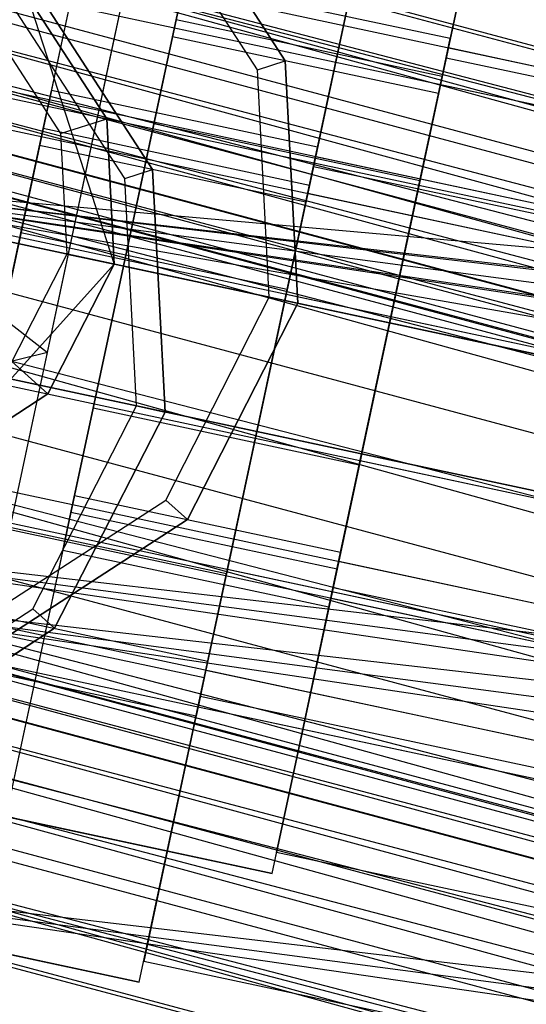
# Paper-space layout 'SW_Model_1' of a CAD drawing. Units: inches. Extents: x -2900 to 2900, y -2900 to 2900.
# Drawn here: x -238 to -233, y -912 to -901 of the extents above; entities that cross this region are included whole.
import ezdxf

# ---------------------------------------------------------------- set-up
doc = ezdxf.new("R2010")
doc.units = ezdxf.units.IN
doc.header["$MEASUREMENT"] = 0
doc.layers.add('SLD-0', color=179, linetype='Continuous')

psp = doc.layouts.new('SW_Model_1')

# ---------------------------------------------------------------- linework, layer by layer
at = {"layer": 'SLD-0', "color": 7}
for p, q in [((-319.729943, -878.450799), (-162.331146, -920.625679)), ((-319.729943, -878.450799), (-162.331146, -920.625679)), ((-162.51377, -921.661387), (-319.729943, -878.450799)), ((-319.716287, -878.41328), (-162.324213, -920.586359)), ((-319.716287, -878.41328), (-162.324213, -920.586359)), ((-162.535774, -921.78618), (-319.716287, -878.41328)), ((-320.089641, -879.43906), (-162.51377, -921.661387)), ((-162.331146, -920.625679), (-320.089641, -879.43906)), ((-320.089641, -879.43906), (-162.51377, -921.661387)), ((-162.661906, -922.501511), (-320.089641, -879.43906)), ((-320.132981, -879.558136), (-162.535774, -921.78618)), ((-162.324213, -920.586359), (-320.132981, -879.558136)), ((-320.132981, -879.558136), (-162.535774, -921.78618)), ((-162.769845, -923.11366), (-320.132981, -879.558136)), ((-320.381413, -880.240697), (-162.661906, -922.501511)), ((-162.51377, -921.661387), (-320.381413, -880.240697)), ((-320.381413, -880.240697), (-162.661906, -922.501511)), ((-162.771055, -923.120525), (-320.381413, -880.240697)), ((-320.596394, -880.831353), (-162.771055, -923.120525)), ((-162.661906, -922.501511), (-320.596394, -880.831353)), ((-320.596394, -880.831353), (-162.771055, -923.120525)), ((-162.8379, -923.49962), (-320.596394, -880.831353)), ((-320.59401, -880.824802), (-162.769845, -923.11366)), ((-162.535774, -921.78618), (-320.59401, -880.824802)), ((-320.59401, -880.824802), (-162.769845, -923.11366)), ((-163.019312, -924.528463), (-320.59401, -880.824802)), ((-320.728052, -881.193081), (-162.8379, -923.49962)), ((-162.771055, -923.120525), (-320.728052, -881.193081)), ((-320.728052, -881.193081), (-162.8379, -923.49962)), ((-162.860409, -923.627278), (-320.728052, -881.193081)), ((-320.772387, -881.314891), (-162.860409, -923.627278)), ((-162.8379, -923.49962), (-320.772387, -881.314891)), ((-321.085366, -882.174792), (-163.019312, -924.528463)), ((-162.769845, -923.11366), (-321.085366, -882.174792)), ((-321.085366, -882.174792), (-163.019312, -924.528463)), ((-163.276598, -925.987601), (-321.085366, -882.174792)), ((-321.592119, -883.567085), (-163.276598, -925.987601)), ((-163.019312, -924.528463), (-321.592119, -883.567085)), ((-321.592119, -883.567085), (-163.276598, -925.987601)), ((-163.533883, -927.446739), (-321.592119, -883.567085)), ((-322.098872, -884.959378), (-163.533883, -927.446739)), ((-163.276598, -925.987601), (-322.098872, -884.959378)), ((-322.098872, -884.959378), (-163.533883, -927.446739)), ((-163.783351, -928.861542), (-322.098872, -884.959378)), ((-322.41185, -885.819279), (-163.692786, -928.347924)), ((-163.715296, -928.475582), (-322.41185, -885.819279)), ((-322.456186, -885.941089), (-163.715296, -928.475582)), ((-163.692786, -928.347924), (-322.456186, -885.941089)), ((-322.456186, -885.941089), (-163.715296, -928.475582)), ((-163.782141, -928.854677), (-322.456186, -885.941089)), ((-322.590228, -886.309368), (-163.783351, -928.861542)), ((-163.533883, -927.446739), (-322.590228, -886.309368)), ((-322.590228, -886.309368), (-163.783351, -928.861542)), ((-164.017422, -930.189022), (-322.590228, -886.309368)), ((-322.587844, -886.302817), (-163.782141, -928.854677)), ((-163.715296, -928.475582), (-322.587844, -886.302817)), ((-322.587844, -886.302817), (-163.782141, -928.854677)), ((-163.89129, -929.473691), (-322.587844, -886.302817)), ((-322.802825, -886.893473), (-163.89129, -929.473691)), ((-163.782141, -928.854677), (-322.802825, -886.893473)), ((-322.802825, -886.893473), (-163.89129, -929.473691)), ((-164.039426, -930.313815), (-322.802825, -886.893473)), ((-323.051257, -887.576034), (-164.017422, -930.189022)), ((-163.783351, -928.861542), (-323.051257, -887.576034)), ((-323.051257, -887.576034), (-164.017422, -930.189022)), ((-164.228983, -931.388843), (-323.051257, -887.576034)), ((-323.094597, -887.69511), (-164.039426, -930.313815)), ((-163.89129, -929.473691), (-323.094597, -887.69511)), ((-323.094597, -887.69511), (-164.039426, -930.313815)), ((-164.222049, -931.349523), (-323.094597, -887.69511)), ((-323.454295, -888.683371), (-164.222049, -931.349523)), ((-164.039426, -930.313815), (-323.454295, -888.683371)), ((-323.454295, -888.683371), (-164.222049, -931.349523)), ((-323.467951, -888.72089), (-164.228983, -931.388843)), ((-164.017422, -930.189022), (-323.467951, -888.72089)), ((-323.467951, -888.72089), (-164.228983, -931.388843)), ((-237.346507, -901.715324), (-236.352535, -897.057049)), ((-237.346507, -901.715324), (-236.352535, -897.057049)), ((-233.789669, -901.818206), (-233.187262, -898.995009)), ((-233.187262, -898.995009), (-233.789669, -901.818206)), ((-233.789669, -901.818206), (-233.187262, -898.995009)), ((-233.187262, -898.995009), (-233.789669, -901.818206)), ((-245.501844, -899.203292), (-226.431156, -903.272549)), ((-245.501844, -899.203292), (-226.431156, -903.272549)), ((-245.585717, -899.596367), (-226.515029, -903.665624)), ((-245.585717, -899.596367), (-226.515029, -903.665624)), ((-245.585717, -899.596367), (-226.515029, -903.665624)), ((-245.585717, -899.596367), (-226.515029, -903.665624)), ((-235.204726, -902.977655), (-234.602319, -900.154458)), ((-234.602319, -900.154458), (-235.204726, -902.977655)), ((-235.204726, -902.977655), (-234.602319, -900.154458)), ((-234.602319, -900.154458), (-235.204726, -902.977655)), ((-246.916901, -900.362741), (-227.846213, -904.431998)), ((-246.916901, -900.362741), (-227.846213, -904.431998)), ((-238.0385, -904.958371), (-237.088399, -900.505694)), ((-238.0385, -904.958371), (-237.088399, -900.505694)), ((-247.000775, -900.755816), (-227.930087, -904.825073)), ((-247.000775, -900.755816), (-227.930087, -904.825073)), ((-247.000775, -900.755816), (-227.930087, -904.825073)), ((-247.000775, -900.755816), (-227.930087, -904.825073)), ((-245.814864, -900.670268), (-226.744176, -904.739525)), ((-245.814864, -900.670268), (-226.744176, -904.739525)), ((-245.814864, -900.670268), (-226.744176, -904.739525)), ((-245.814864, -900.670268), (-226.744176, -904.739525)), ((-238.340478, -906.373598), (-237.346507, -901.715324)), ((-238.340478, -906.373598), (-237.346507, -901.715324)), ((-233.849909, -902.100526), (-233.766036, -901.70745)), ((-233.766036, -901.70745), (-233.849909, -902.100526)), ((-233.849909, -902.100526), (-233.766036, -901.70745)), ((-233.766036, -901.70745), (-233.849909, -902.100526)), ((-233.766036, -901.70745), (-229.8541, -902.54217)), ((-233.766036, -901.70745), (-229.8541, -902.54217)), ((-247.229921, -901.829717), (-228.159233, -905.898974)), ((-247.229921, -901.829717), (-228.159233, -905.898974)), ((-247.229921, -901.829717), (-228.159233, -905.898974)), ((-247.229921, -901.829717), (-228.159233, -905.898974)), ((-234.994482, -907.464599), (-233.789669, -901.818206)), ((-233.789669, -901.818206), (-234.994482, -907.464599)), ((-234.994482, -907.464599), (-233.789669, -901.818206)), ((-233.789669, -901.818206), (-234.994482, -907.464599)), ((-229.388741, -902.757265), (-233.789669, -901.818206)), ((-229.388741, -902.757265), (-233.789669, -901.818206)), ((-229.388741, -902.757265), (-233.789669, -901.818206)), ((-229.388741, -902.757265), (-233.789669, -901.818206)), ((-234.079056, -903.174426), (-233.849909, -902.100526)), ((-233.849909, -902.100526), (-234.079056, -903.174426)), ((-234.079056, -903.174426), (-233.849909, -902.100526)), ((-233.849909, -902.100526), (-234.079056, -903.174426)), ((-233.849909, -902.100526), (-229.937973, -902.935245)), ((-233.849909, -902.100526), (-229.937973, -902.935245)), ((-233.849909, -902.100526), (-229.937973, -902.935245)), ((-233.849909, -902.100526), (-229.937973, -902.935245)), ((-227.057196, -906.206501), (-246.127884, -902.137244)), ((-246.127884, -902.137244), (-227.057196, -906.206501)), ((-227.057196, -906.206501), (-246.127884, -902.137244)), ((-246.127884, -902.137244), (-227.057196, -906.206501)), ((-235.264967, -903.259974), (-235.181093, -902.866899)), ((-235.181093, -902.866899), (-235.264967, -903.259974)), ((-235.264967, -903.259974), (-235.181093, -902.866899)), ((-235.181093, -902.866899), (-235.264967, -903.259974)), ((-235.181093, -902.866899), (-231.269157, -903.701619)), ((-235.181093, -902.866899), (-231.269157, -903.701619)), ((-236.40954, -908.624048), (-235.204726, -902.977655)), ((-235.204726, -902.977655), (-236.40954, -908.624048)), ((-236.40954, -908.624048), (-235.204726, -902.977655)), ((-235.204726, -902.977655), (-236.40954, -908.624048)), ((-230.803798, -903.916714), (-235.204726, -902.977655)), ((-230.803798, -903.916714), (-235.204726, -902.977655)), ((-230.803798, -903.916714), (-235.204726, -902.977655)), ((-230.803798, -903.916714), (-235.204726, -902.977655)), ((-241.417804, -903.07811), (0.552906, -935.127516)), ((0.561107, -924.685424), (-241.417804, -903.07811)), ((-241.417804, -903.07811), (0.552906, -935.127516)), ((0.544705, -945.569608), (-241.417804, -903.07811)), ((-241.417804, -903.07811), (0.552906, -935.127516)), ((0.556371, -930.715732), (-241.417804, -903.07811)), ((-241.417804, -903.07811), (0.552906, -935.127516)), ((0.549441, -939.5393), (-241.417804, -903.07811)), ((-241.417804, -903.07811), (0.552906, -935.127516)), ((0.555961, -931.237837), (-241.417804, -903.07811)), ((-241.417804, -903.07811), (0.552906, -935.127516)), ((0.549851, -939.017195), (-241.417804, -903.07811)), ((-235.494113, -904.333875), (-235.264967, -903.259974)), ((-235.264967, -903.259974), (-235.494113, -904.333875)), ((-235.494113, -904.333875), (-235.264967, -903.259974)), ((-235.264967, -903.259974), (-235.494113, -904.333875)), ((-235.264967, -903.259974), (-231.353031, -904.094694)), ((-235.264967, -903.259974), (-231.353031, -904.094694)), ((-235.264967, -903.259974), (-231.353031, -904.094694)), ((-235.264967, -903.259974), (-231.353031, -904.094694)), ((-234.079056, -903.174426), (-234.392076, -904.641403)), ((-234.392076, -904.641403), (-234.079056, -903.174426)), ((-234.079056, -903.174426), (-234.392076, -904.641403)), ((-234.392076, -904.641403), (-234.079056, -903.174426)), ((-234.079056, -903.174426), (-230.16712, -904.009146)), ((-234.079056, -903.174426), (-230.16712, -904.009146)), ((-234.079056, -903.174426), (-230.16712, -904.009146)), ((-234.079056, -903.174426), (-230.16712, -904.009146)), ((-228.472253, -907.36595), (-247.542941, -903.296693)), ((-247.542941, -903.296693), (-228.472253, -907.36595)), ((-228.472253, -907.36595), (-247.542941, -903.296693)), ((-247.542941, -903.296693), (-228.472253, -907.36595)), ((-246.440903, -903.60422), (-227.370215, -907.673477)), ((-246.440903, -903.60422), (-227.370215, -907.673477)), ((-246.440903, -903.60422), (-227.370215, -907.673477)), ((-246.440903, -903.60422), (-227.370215, -907.673477)), ((-239.13441, -904.104346), (-238.0385, -904.958371)), ((-239.13441, -904.104346), (-238.0385, -904.958371)), ((-235.494113, -904.333875), (-235.807133, -905.800851)), ((-235.807133, -905.800851), (-235.494113, -904.333875)), ((-235.494113, -904.333875), (-235.807133, -905.800851)), ((-235.807133, -905.800851), (-235.494113, -904.333875)), ((-235.494113, -904.333875), (-231.582177, -905.168595)), ((-235.494113, -904.333875), (-231.582177, -905.168595)), ((-235.494113, -904.333875), (-231.582177, -905.168595)), ((-235.494113, -904.333875), (-231.582177, -905.168595)), ((-234.392076, -904.641403), (-234.705095, -906.108379)), ((-234.705095, -906.108379), (-234.392076, -904.641403)), ((-234.392076, -904.641403), (-234.705095, -906.108379)), ((-234.705095, -906.108379), (-234.392076, -904.641403)), ((-230.48014, -905.476122), (-234.392076, -904.641403)), ((-234.392076, -904.641403), (-230.48014, -905.476122)), ((-230.48014, -905.476122), (-234.392076, -904.641403)), ((-234.392076, -904.641403), (-230.48014, -905.476122)), ((-246.67005, -904.678121), (-227.599362, -908.747378)), ((-246.67005, -904.678121), (-227.599362, -908.747378)), ((-246.67005, -904.678121), (-227.599362, -908.747378)), ((-246.67005, -904.678121), (-227.599362, -908.747378)), ((-247.855961, -904.763669), (-228.785272, -908.832926)), ((-247.855961, -904.763669), (-228.785272, -908.832926)), ((-247.855961, -904.763669), (-228.785272, -908.832926)), ((-247.855961, -904.763669), (-228.785272, -908.832926)), ((-238.0385, -904.958371), (-239.387551, -905.290697)), ((-238.0385, -904.958371), (-239.387551, -905.290697)), ((-238.798771, -908.5214), (-238.0385, -904.958371)), ((-238.798771, -908.5214), (-238.0385, -904.958371)), ((-246.753923, -905.071196), (-227.683235, -909.140453)), ((-246.753923, -905.071196), (-227.683235, -909.140453)), ((-248.085107, -905.83757), (-229.014419, -909.906827)), ((-248.085107, -905.83757), (-229.014419, -909.906827)), ((-248.085107, -905.83757), (-229.014419, -909.906827)), ((-248.085107, -905.83757), (-229.014419, -909.906827)), ((-235.807133, -905.800851), (-236.120153, -907.267827)), ((-236.120153, -907.267827), (-235.807133, -905.800851)), ((-235.807133, -905.800851), (-236.120153, -907.267827)), ((-236.120153, -907.267827), (-235.807133, -905.800851)), ((-231.895197, -906.635571), (-235.807133, -905.800851)), ((-235.807133, -905.800851), (-231.895197, -906.635571)), ((-231.895197, -906.635571), (-235.807133, -905.800851)), ((-235.807133, -905.800851), (-231.895197, -906.635571)), ((-234.705095, -906.108379), (-234.934242, -907.182279)), ((-234.934242, -907.182279), (-234.705095, -906.108379)), ((-234.705095, -906.108379), (-234.934242, -907.182279)), ((-234.934242, -907.182279), (-234.705095, -906.108379)), ((-234.705095, -906.108379), (-230.793159, -906.943098)), ((-234.705095, -906.108379), (-230.793159, -906.943098)), ((-234.705095, -906.108379), (-230.793159, -906.943098)), ((-234.705095, -906.108379), (-230.793159, -906.943098)), ((-248.16898, -906.230645), (-229.098292, -910.299902)), ((-248.16898, -906.230645), (-229.098292, -910.299902)), ((-242.427478, -906.834461), (0.549851, -939.017195)), ((0.552906, -935.127516), (-242.427478, -906.834461)), ((-242.427478, -906.834461), (0.549851, -939.017195)), ((0.547004, -942.641799), (-242.427478, -906.834461)), ((-234.934242, -907.182279), (-235.018115, -907.575355)), ((-235.018115, -907.575355), (-234.934242, -907.182279)), ((-234.934242, -907.182279), (-235.018115, -907.575355)), ((-235.018115, -907.575355), (-234.934242, -907.182279)), ((-234.934242, -907.182279), (-231.022306, -908.016999)), ((-234.934242, -907.182279), (-231.022306, -908.016999)), ((-234.934242, -907.182279), (-231.022306, -908.016999)), ((-234.934242, -907.182279), (-231.022306, -908.016999)), ((-242.563005, -907.33867), (0.549441, -939.5393)), ((0.552906, -935.127516), (-242.563005, -907.33867)), ((-242.563005, -907.33867), (0.549441, -939.5393)), ((0.546212, -943.650428), (-242.563005, -907.33867)), ((-236.120153, -907.267827), (-236.349299, -908.341728)), ((-236.349299, -908.341728), (-236.120153, -907.267827)), ((-236.120153, -907.267827), (-236.349299, -908.341728)), ((-236.349299, -908.341728), (-236.120153, -907.267827)), ((-236.120153, -907.267827), (-232.208216, -908.102547)), ((-236.120153, -907.267827), (-232.208216, -908.102547)), ((-236.120153, -907.267827), (-232.208216, -908.102547)), ((-236.120153, -907.267827), (-232.208216, -908.102547)), ((-234.994482, -907.464599), (-235.596889, -910.287796)), ((-235.596889, -910.287796), (-234.994482, -907.464599)), ((-234.994482, -907.464599), (-235.596889, -910.287796)), ((-235.596889, -910.287796), (-234.994482, -907.464599)), ((-230.593554, -908.403659), (-234.994482, -907.464599)), ((-230.593554, -908.403659), (-234.994482, -907.464599)), ((-230.593554, -908.403659), (-234.994482, -907.464599)), ((-230.593554, -908.403659), (-234.994482, -907.464599)), ((-235.018115, -907.575355), (-231.106179, -908.410074)), ((-235.018115, -907.575355), (-231.106179, -908.410074)), ((-236.349299, -908.341728), (-236.433172, -908.734803)), ((-236.433172, -908.734803), (-236.349299, -908.341728)), ((-236.349299, -908.341728), (-236.433172, -908.734803)), ((-236.433172, -908.734803), (-236.349299, -908.341728)), ((-236.349299, -908.341728), (-232.437363, -909.176448)), ((-236.349299, -908.341728), (-232.437363, -909.176448)), ((-236.349299, -908.341728), (-232.437363, -909.176448)), ((-236.349299, -908.341728), (-232.437363, -909.176448)), ((-236.40954, -908.624048), (-237.011946, -911.447244)), ((-237.011946, -911.447244), (-236.40954, -908.624048)), ((-236.40954, -908.624048), (-237.011946, -911.447244)), ((-237.011946, -911.447244), (-236.40954, -908.624048)), ((-232.008612, -909.563107), (-236.40954, -908.624048)), ((-232.008612, -909.563107), (-236.40954, -908.624048)), ((-232.008612, -909.563107), (-236.40954, -908.624048)), ((-232.008612, -909.563107), (-236.40954, -908.624048)), ((-236.433172, -908.734803), (-232.521236, -909.569523)), ((-236.433172, -908.734803), (-232.521236, -909.569523)), ((-231.195961, -911.226855), (-235.596889, -910.287796)), ((-231.195961, -911.226855), (-235.596889, -910.287796)), ((-243.368345, -910.334823), (0.547004, -942.641799)), ((0.549851, -939.017195), (-243.368345, -910.334823)), ((-243.368345, -910.334823), (0.547004, -942.641799)), ((0.54456, -945.754317), (-243.368345, -910.334823)), ((-232.611018, -912.386304), (-237.011946, -911.447244)), ((-232.611018, -912.386304), (-237.011946, -911.447244))]:
    psp.add_line(p, q, dxfattribs=at)
at = {"layer": 'SLD-0', "color": 4}
for p, q in [((-235.97615, -898.168327), (-238.480308, -909.904135)), ((-235.97615, -898.168327), (-238.480308, -909.904135)), ((-235.97615, -898.168327), (-236.70653, -901.591271)), ((-235.97615, -898.168327), (-236.70653, -901.591271)), ((-235.644155, -910.509307), (-233.139996, -898.773498)), ((-235.644155, -910.509307), (-233.139996, -898.773498)), ((-233.870376, -902.196442), (-233.139996, -898.773498)), ((-233.870376, -902.196442), (-233.139996, -898.773498)), ((-237.391207, -899.327776), (-239.895366, -911.063584)), ((-237.391207, -899.327776), (-239.895366, -911.063584)), ((-237.391207, -899.327776), (-238.121587, -902.75072)), ((-237.391207, -899.327776), (-238.121587, -902.75072)), ((-235.503485, -901.847974), (-236.911409, -899.676228)), ((-236.911409, -899.676228), (-235.503485, -901.847974)), ((-235.503485, -901.847974), (-236.911409, -899.676228)), ((-236.911409, -899.676228), (-235.503485, -901.847974)), ((-237.059212, -911.668755), (-234.555054, -899.932947)), ((-237.059212, -911.668755), (-234.555054, -899.932947)), ((-235.285433, -903.355891), (-234.555054, -899.932947)), ((-235.285433, -903.355891), (-234.555054, -899.932947)), ((-236.918542, -903.007422), (-238.326466, -900.835677)), ((-238.326466, -900.835677), (-236.918542, -903.007422)), ((-236.918542, -903.007422), (-238.326466, -900.835677)), ((-238.326466, -900.835677), (-236.918542, -903.007422)), ((-236.667991, -901.410658), (-236.581322, -901.00448)), ((-236.581322, -901.00448), (-236.667991, -901.410658)), ((-236.667991, -901.410658), (-236.581322, -901.00448)), ((-236.581322, -901.00448), (-236.667991, -901.410658)), ((-233.745168, -901.609652), (-236.581322, -901.00448)), ((-233.745168, -901.609652), (-236.581322, -901.00448)), ((-237.406083, -902.464514), (-238.250837, -901.161466)), ((-238.250837, -901.161466), (-237.406083, -902.464514)), ((-237.406083, -902.464514), (-238.250837, -901.161466)), ((-238.250837, -901.161466), (-237.406083, -902.464514)), ((-236.904775, -902.520356), (-236.667991, -901.410658)), ((-236.667991, -901.410658), (-236.904775, -902.520356)), ((-236.904775, -902.520356), (-236.667991, -901.410658)), ((-236.667991, -901.410658), (-236.904775, -902.520356)), ((-233.831837, -902.01583), (-236.667991, -901.410658)), ((-233.831837, -902.01583), (-236.667991, -901.410658)), ((-233.831837, -902.01583), (-236.667991, -901.410658)), ((-233.831837, -902.01583), (-236.667991, -901.410658)), ((-236.70653, -901.591271), (-237.749929, -906.481191)), ((-236.70653, -901.591271), (-237.749929, -906.481191)), ((-233.870376, -902.196442), (-236.70653, -901.591271)), ((-233.870376, -902.196442), (-236.70653, -901.591271)), ((-233.831837, -902.01583), (-233.745168, -901.609652)), ((-233.745168, -901.609652), (-233.831837, -902.01583)), ((-233.831837, -902.01583), (-233.745168, -901.609652)), ((-233.745168, -901.609652), (-233.831837, -902.01583)), ((-235.37006, -904.432723), (-235.503485, -901.847974)), ((-235.503485, -901.847974), (-235.37006, -904.432723)), ((-235.37006, -904.432723), (-235.503485, -901.847974)), ((-235.503485, -901.847974), (-235.37006, -904.432723)), ((-234.068622, -903.125527), (-233.831837, -902.01583)), ((-233.831837, -902.01583), (-234.068622, -903.125527)), ((-234.068622, -903.125527), (-233.831837, -902.01583)), ((-233.831837, -902.01583), (-234.068622, -903.125527)), ((-238.083048, -902.570107), (-237.996379, -902.163929)), ((-237.996379, -902.163929), (-238.083048, -902.570107)), ((-238.083048, -902.570107), (-237.996379, -902.163929)), ((-237.996379, -902.163929), (-238.083048, -902.570107)), ((-235.160225, -902.769101), (-237.996379, -902.163929)), ((-235.160225, -902.769101), (-237.996379, -902.163929)), ((-234.913775, -907.086363), (-233.870376, -902.196442)), ((-234.913775, -907.086363), (-233.870376, -902.196442)), ((-237.326028, -904.015363), (-237.406083, -902.464514)), ((-237.406083, -902.464514), (-237.326028, -904.015363)), ((-237.326028, -904.015363), (-237.406083, -902.464514)), ((-237.406083, -902.464514), (-237.326028, -904.015363)), ((-237.228229, -904.036231), (-236.904775, -902.520356)), ((-236.904775, -902.520356), (-237.228229, -904.036231)), ((-237.228229, -904.036231), (-236.904775, -902.520356)), ((-236.904775, -902.520356), (-237.228229, -904.036231)), ((-234.068622, -903.125527), (-236.904775, -902.520356)), ((-234.068622, -903.125527), (-236.904775, -902.520356)), ((-234.068622, -903.125527), (-236.904775, -902.520356)), ((-234.068622, -903.125527), (-236.904775, -902.520356)), ((-238.319833, -903.679804), (-238.083048, -902.570107)), ((-238.083048, -902.570107), (-238.319833, -903.679804)), ((-238.319833, -903.679804), (-238.083048, -902.570107)), ((-238.083048, -902.570107), (-238.319833, -903.679804)), ((-235.246894, -903.175278), (-238.083048, -902.570107)), ((-235.246894, -903.175278), (-238.083048, -902.570107)), ((-235.246894, -903.175278), (-238.083048, -902.570107)), ((-235.246894, -903.175278), (-238.083048, -902.570107)), ((-238.121587, -902.75072), (-239.164986, -907.64064)), ((-238.121587, -902.75072), (-239.164986, -907.64064)), ((-235.285433, -903.355891), (-238.121587, -902.75072)), ((-235.285433, -903.355891), (-238.121587, -902.75072)), ((-235.246894, -903.175278), (-235.160225, -902.769101)), ((-235.160225, -902.769101), (-235.246894, -903.175278)), ((-235.246894, -903.175278), (-235.160225, -902.769101)), ((-235.160225, -902.769101), (-235.246894, -903.175278)), ((-236.785117, -905.592171), (-236.918542, -903.007422)), ((-236.918542, -903.007422), (-236.785117, -905.592171)), ((-236.785117, -905.592171), (-236.918542, -903.007422)), ((-236.918542, -903.007422), (-236.785117, -905.592171)), ((-234.068622, -903.125527), (-234.392076, -904.641403)), ((-234.392076, -904.641403), (-234.068622, -903.125527)), ((-234.068622, -903.125527), (-234.392076, -904.641403)), ((-234.392076, -904.641403), (-234.068622, -903.125527)), ((-235.483679, -904.284976), (-235.246894, -903.175278)), ((-235.246894, -903.175278), (-235.483679, -904.284976)), ((-235.483679, -904.284976), (-235.246894, -903.175278)), ((-235.246894, -903.175278), (-235.483679, -904.284976)), ((-236.328832, -908.245811), (-235.285433, -903.355891)), ((-236.328832, -908.245811), (-235.285433, -903.355891)), ((-238.643286, -905.19568), (-238.319833, -903.679804)), ((-238.319833, -903.679804), (-238.643286, -905.19568)), ((-238.643286, -905.19568), (-238.319833, -903.679804)), ((-238.319833, -903.679804), (-238.643286, -905.19568)), ((-235.483679, -904.284976), (-238.319833, -903.679804)), ((-235.483679, -904.284976), (-238.319833, -903.679804)), ((-235.483679, -904.284976), (-238.319833, -903.679804)), ((-235.483679, -904.284976), (-238.319833, -903.679804)), ((-238.032122, -905.398466), (-237.326028, -904.015363)), ((-237.326028, -904.015363), (-238.032122, -905.398466)), ((-238.032122, -905.398466), (-237.326028, -904.015363)), ((-237.326028, -904.015363), (-238.032122, -905.398466)), ((-237.228229, -904.036231), (-237.551683, -905.552106)), ((-237.551683, -905.552106), (-237.228229, -904.036231)), ((-237.228229, -904.036231), (-237.551683, -905.552106)), ((-237.551683, -905.552106), (-237.228229, -904.036231)), ((-237.228229, -904.036231), (-234.392076, -904.641403)), ((-234.392076, -904.641403), (-237.228229, -904.036231)), ((-237.228229, -904.036231), (-234.392076, -904.641403)), ((-234.392076, -904.641403), (-237.228229, -904.036231)), ((-235.483679, -904.284976), (-235.807133, -905.800851)), ((-235.807133, -905.800851), (-235.483679, -904.284976)), ((-235.483679, -904.284976), (-235.807133, -905.800851)), ((-235.807133, -905.800851), (-235.483679, -904.284976)), ((-236.546884, -906.737894), (-235.37006, -904.432723)), ((-235.37006, -904.432723), (-236.546884, -906.737894)), ((-236.546884, -906.737894), (-235.37006, -904.432723)), ((-235.37006, -904.432723), (-236.546884, -906.737894)), ((-234.392076, -904.641403), (-234.715529, -906.157278)), ((-234.715529, -906.157278), (-234.392076, -904.641403)), ((-234.392076, -904.641403), (-234.715529, -906.157278)), ((-234.715529, -906.157278), (-234.392076, -904.641403)), ((-238.643286, -905.19568), (-235.807133, -905.800851)), ((-235.807133, -905.800851), (-238.643286, -905.19568)), ((-238.643286, -905.19568), (-235.807133, -905.800851)), ((-235.807133, -905.800851), (-238.643286, -905.19568)), ((-239.33517, -906.24322), (-238.032122, -905.398466)), ((-238.032122, -905.398466), (-239.33517, -906.24322)), ((-239.33517, -906.24322), (-238.032122, -905.398466)), ((-238.032122, -905.398466), (-239.33517, -906.24322)), ((-237.551683, -905.552106), (-237.788468, -906.661804)), ((-237.788468, -906.661804), (-237.551683, -905.552106)), ((-237.551683, -905.552106), (-237.788468, -906.661804)), ((-237.788468, -906.661804), (-237.551683, -905.552106)), ((-234.715529, -906.157278), (-237.551683, -905.552106)), ((-234.715529, -906.157278), (-237.551683, -905.552106)), ((-234.715529, -906.157278), (-237.551683, -905.552106)), ((-234.715529, -906.157278), (-237.551683, -905.552106)), ((-237.961941, -907.897342), (-236.785117, -905.592171)), ((-236.785117, -905.592171), (-237.961941, -907.897342)), ((-237.961941, -907.897342), (-236.785117, -905.592171)), ((-236.785117, -905.592171), (-237.961941, -907.897342)), ((-235.807133, -905.800851), (-236.130587, -907.316726)), ((-236.130587, -907.316726), (-235.807133, -905.800851)), ((-235.807133, -905.800851), (-236.130587, -907.316726)), ((-236.130587, -907.316726), (-235.807133, -905.800851)), ((-234.715529, -906.157278), (-234.952314, -907.266975)), ((-234.952314, -907.266975), (-234.715529, -906.157278)), ((-234.715529, -906.157278), (-234.952314, -907.266975)), ((-234.952314, -907.266975), (-234.715529, -906.157278)), ((-237.749929, -906.481191), (-238.480308, -909.904135)), ((-237.749929, -906.481191), (-238.480308, -909.904135)), ((-237.749929, -906.481191), (-234.913775, -907.086363)), ((-237.749929, -906.481191), (-234.913775, -907.086363)), ((-236.130587, -907.316726), (-238.96674, -906.711555)), ((-236.130587, -907.316726), (-238.96674, -906.711555)), ((-236.130587, -907.316726), (-238.96674, -906.711555)), ((-236.130587, -907.316726), (-238.96674, -906.711555)), ((-238.71863, -908.145818), (-236.546884, -906.737894)), ((-236.546884, -906.737894), (-238.71863, -908.145818)), ((-238.71863, -908.145818), (-236.546884, -906.737894)), ((-236.546884, -906.737894), (-238.71863, -908.145818)), ((-237.788468, -906.661804), (-237.875137, -907.067981)), ((-237.875137, -907.067981), (-237.788468, -906.661804)), ((-237.788468, -906.661804), (-237.875137, -907.067981)), ((-237.875137, -907.067981), (-237.788468, -906.661804)), ((-234.952314, -907.266975), (-237.788468, -906.661804)), ((-234.952314, -907.266975), (-237.788468, -906.661804)), ((-234.952314, -907.266975), (-237.788468, -906.661804)), ((-234.952314, -907.266975), (-237.788468, -906.661804)), ((-235.038983, -907.673153), (-237.875137, -907.067981)), ((-235.038983, -907.673153), (-237.875137, -907.067981)), ((-235.644155, -910.509307), (-234.913775, -907.086363)), ((-235.644155, -910.509307), (-234.913775, -907.086363)), ((-236.130587, -907.316726), (-236.367371, -908.426424)), ((-236.367371, -908.426424), (-236.130587, -907.316726)), ((-236.130587, -907.316726), (-236.367371, -908.426424)), ((-236.367371, -908.426424), (-236.130587, -907.316726)), ((-234.952314, -907.266975), (-235.038983, -907.673153)), ((-235.038983, -907.673153), (-234.952314, -907.266975)), ((-234.952314, -907.266975), (-235.038983, -907.673153)), ((-235.038983, -907.673153), (-234.952314, -907.266975)), ((-239.164986, -907.64064), (-236.328832, -908.245811)), ((-239.164986, -907.64064), (-236.328832, -908.245811)), ((-236.367371, -908.426424), (-239.203525, -907.821252)), ((-236.367371, -908.426424), (-239.203525, -907.821252)), ((-236.367371, -908.426424), (-239.203525, -907.821252)), ((-236.367371, -908.426424), (-239.203525, -907.821252)), ((-240.133687, -909.305267), (-237.961941, -907.897342)), ((-237.961941, -907.897342), (-240.133687, -909.305267)), ((-240.133687, -909.305267), (-237.961941, -907.897342)), ((-237.961941, -907.897342), (-240.133687, -909.305267)), ((-247.379963, -908.005148), (-235.644155, -910.509307)), ((-247.379963, -908.005148), (-235.644155, -910.509307)), ((-236.45404, -908.832602), (-239.290194, -908.22743)), ((-236.45404, -908.832602), (-239.290194, -908.22743)), ((-237.059212, -911.668755), (-236.328832, -908.245811)), ((-237.059212, -911.668755), (-236.328832, -908.245811)), ((-236.367371, -908.426424), (-236.45404, -908.832602)), ((-236.45404, -908.832602), (-236.367371, -908.426424)), ((-236.367371, -908.426424), (-236.45404, -908.832602)), ((-236.45404, -908.832602), (-236.367371, -908.426424)), ((-248.79502, -909.164597), (-237.059212, -911.668755)), ((-248.79502, -909.164597), (-237.059212, -911.668755)), ((-235.644155, -910.509307), (-238.480308, -909.904135)), ((-235.644155, -910.509307), (-238.480308, -909.904135)), ((-237.059212, -911.668755), (-239.895366, -911.063584)), ((-237.059212, -911.668755), (-239.895366, -911.063584))]:
    psp.add_line(p, q, dxfattribs=at)
at = {"layer": 'SLD-0', "color": 3}
for p, q in [((-236.911409, -899.676228), (-235.503485, -901.847974)), ((-236.911409, -899.676228), (-235.503485, -901.847974)), ((-235.798942, -901.943717), (-237.119411, -899.906873)), ((-238.326466, -900.835677), (-236.918542, -903.007422)), ((-238.326466, -900.835677), (-236.918542, -903.007422)), ((-237.213999, -903.103166), (-238.534468, -901.066321)), ((-238.250837, -901.161466), (-237.326028, -904.015363)), ((-238.250837, -901.161466), (-237.326028, -904.015363)), ((-237.406083, -902.464514), (-238.250837, -901.161466)), ((-237.406083, -902.464514), (-238.250837, -901.161466)), ((-238.597507, -901.545874), (-237.898511, -902.624086)), ((-235.798942, -901.943717), (-235.503485, -901.847974)), ((-235.503485, -901.847974), (-235.37006, -904.432723)), ((-235.503485, -901.847974), (-235.37006, -904.432723)), ((-235.673805, -904.36791), (-235.798942, -901.943717)), ((-237.898511, -902.624086), (-237.406083, -902.464514)), ((-237.326028, -904.015363), (-237.406083, -902.464514)), ((-237.326028, -904.015363), (-237.406083, -902.464514)), ((-237.898511, -902.624086), (-237.832269, -903.907342)), ((-237.213999, -903.103166), (-236.918542, -903.007422)), ((-236.918542, -903.007422), (-236.785117, -905.592171)), ((-236.918542, -903.007422), (-236.785117, -905.592171)), ((-237.088862, -905.527359), (-237.213999, -903.103166)), ((-237.832269, -903.907342), (-238.41653, -905.051796)), ((-237.832269, -903.907342), (-237.326028, -904.015363)), ((-237.326028, -904.015363), (-239.33517, -906.24322)), ((-237.326028, -904.015363), (-239.33517, -906.24322)), ((-238.032122, -905.398466), (-237.326028, -904.015363)), ((-238.032122, -905.398466), (-237.326028, -904.015363)), ((-236.777529, -906.529892), (-235.673805, -904.36791)), ((-235.673805, -904.36791), (-235.37006, -904.432723)), ((-235.37006, -904.432723), (-236.546884, -906.737894)), ((-235.37006, -904.432723), (-236.546884, -906.737894)), ((-238.41653, -905.051796), (-238.032122, -905.398466)), ((-239.33517, -906.24322), (-238.032122, -905.398466)), ((-239.33517, -906.24322), (-238.032122, -905.398466)), ((-238.192586, -907.689341), (-237.088862, -905.527359)), ((-237.088862, -905.527359), (-236.785117, -905.592171)), ((-236.785117, -905.592171), (-237.961941, -907.897342)), ((-236.785117, -905.592171), (-237.961941, -907.897342)), ((-238.814373, -907.850361), (-236.777529, -906.529892)), ((-236.777529, -906.529892), (-236.546884, -906.737894)), ((-236.546884, -906.737894), (-238.71863, -908.145818)), ((-236.546884, -906.737894), (-238.71863, -908.145818)), ((-240.22943, -909.00981), (-238.192586, -907.689341)), ((-238.192586, -907.689341), (-237.961941, -907.897342)), ((-237.961941, -907.897342), (-240.133687, -909.305267)), ((-237.961941, -907.897342), (-240.133687, -909.305267))]:
    psp.add_line(p, q, dxfattribs=at)

doc.saveas('drawing.dxf')
